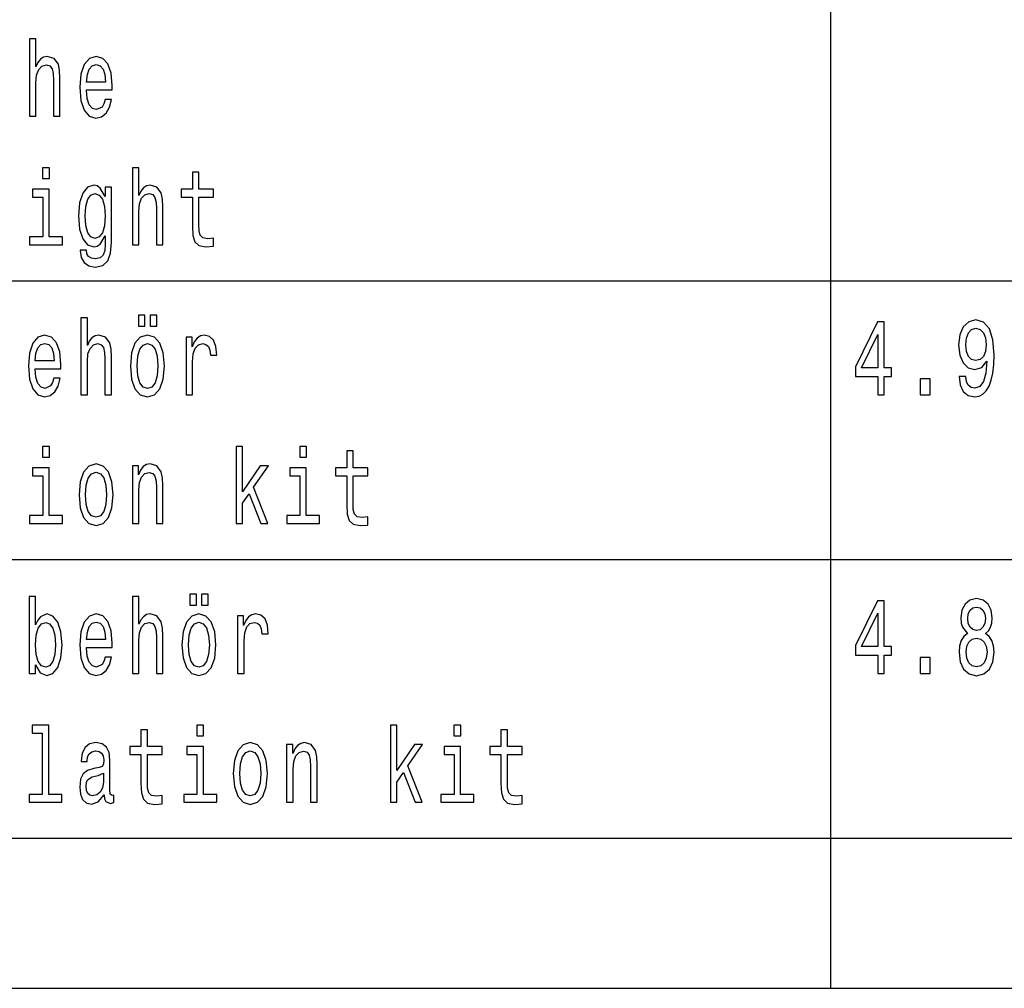
# Model space of a CAD drawing. Extents: x 0 to 1192, y 0 to 841.
# Drawn here: x 962 to 1009, y 87 to 132 of the extents above; entities that cross this region are included whole.
import ezdxf

# ---------------------------------------------------------------- set-up
doc = ezdxf.new("R2010")
doc.units = 0

msp = doc.modelspace()

# ---------------------------------------------------------------- linework, layer by layer
at = {"color": 7, "lineweight": 25}
for p, q in [((1000.475647, 177.279175), (1000.475647, 86.623558)), ((915.67627, 119.857704), (1143.51062, 119.857704)), ((915.67627, 106.764046), (1143.51062, 106.764046)), ((915.67627, 93.670387), (1143.51062, 93.670387)), ((915.67627, 86.623558), (1143.51062, 86.623558))]:
    msp.add_line(p, q, dxfattribs=at)
for points in [[(962.874084, 127.594742), (963.175842, 127.594742), (963.175842, 129.158142), (963.206726, 129.516205), (963.306152, 129.778458), (963.46051, 129.93985), (963.66626, 130.000366), (963.830872, 129.949936), (963.933716, 129.813766), (963.985168, 129.586823), (964.002319, 129.284225), (964.002319, 127.594742), (964.304138, 127.594742), (964.304138, 129.375), (964.290405, 129.733063), (964.228699, 130.030624), (964.026367, 130.302948), (963.710815, 130.398773), (963.539368, 130.36348), (963.391907, 130.267654), (963.268433, 130.116348), (963.175842, 129.909576), (963.175842, 131.215775), (962.874084, 131.215775)], [(965.552612, 128.820251), (966.759766, 128.820251), (966.763184, 129.027023), (966.708313, 129.606995), (966.557434, 130.04071), (966.317383, 130.302948), (965.998413, 130.398773), (965.68634, 130.297913), (965.446289, 130.015488), (965.291992, 129.556564), (965.237122, 128.95137), (965.288574, 128.331055), (965.442871, 127.877159), (965.679504, 127.594742), (965.988159, 127.498924), (966.255615, 127.564484), (966.475098, 127.735954), (966.636292, 128.008286), (966.728882, 128.371399), (966.430542, 128.371399), (966.368835, 128.169662), (966.279663, 128.018372), (966.025879, 127.897339), (965.830383, 127.952812), (965.682922, 128.129318), (965.586914, 128.416794), (965.552612, 128.805115)], [(965.552612, 129.193451), (965.590332, 129.541428), (965.682922, 129.79863), (965.823547, 129.954971), (966.008728, 130.010452), (966.190491, 129.954971), (966.331116, 129.79863), (966.416809, 129.541428), (966.447693, 129.193451)], [(963.806885, 125.168953), (963.487915, 125.168953), (963.487915, 124.664627), (963.806885, 124.664627)], [(967.703064, 121.547913), (968.004822, 121.547913), (968.004822, 123.111313), (968.035706, 123.469383), (968.135132, 123.731628), (968.28949, 123.893013), (968.495239, 123.953529), (968.659851, 123.903099), (968.762756, 123.76693), (968.814209, 123.539986), (968.831299, 123.237396), (968.831299, 121.547913), (969.133118, 121.547913), (969.133118, 123.328171), (969.119385, 123.686241), (969.057678, 123.983795), (968.855347, 124.256126), (968.539795, 124.351944), (968.368347, 124.316643), (968.220886, 124.220825), (968.097412, 124.069527), (968.004822, 123.862755), (968.004822, 125.168953), (967.703064, 125.168953)], [(970.522217, 123.787109), (970.522217, 122.430481), (970.542786, 121.991714), (970.638794, 121.689125), (970.830872, 121.512611), (971.156677, 121.452095), (971.513306, 121.47731), (971.513306, 121.860596), (971.252686, 121.83033), (971.016052, 121.870682), (970.88916, 121.996758), (970.83429, 122.208572), (970.824036, 122.506126), (970.824036, 123.787109), (971.513306, 123.787109), (971.513306, 124.165344), (970.824036, 124.165344), (970.824036, 124.957138), (970.522217, 124.957138), (970.522217, 124.165344), (970.000977, 124.165344), (970.000977, 123.787109)], [(966.722046, 121.668953), (966.722046, 124.256126), (966.43396, 124.256126), (966.43396, 123.817368), (966.197327, 124.215782), (966.053345, 124.316643), (965.892151, 124.351944), (965.600647, 124.251083), (965.374268, 123.968658), (965.226807, 123.514771), (965.175415, 122.904541), (965.226807, 122.289268), (965.374268, 121.835373), (965.600647, 121.547913), (965.892151, 121.452095), (966.056763, 121.487396), (966.193909, 121.578171), (966.43396, 121.961456), (966.43396, 121.578171), (966.406555, 121.275581), (966.331116, 121.058716), (966.187073, 120.93264), (965.971008, 120.887253), (965.78241, 120.917511), (965.648621, 120.993156), (965.569763, 121.124283), (965.545776, 121.300797), (965.254272, 121.300797), (965.254272, 121.280624), (965.298828, 120.957855), (965.436035, 120.715782), (965.655518, 120.559441), (965.953857, 120.503967), (966.310547, 120.579613), (966.547119, 120.791428), (966.680908, 121.159584)], [(963.79657, 121.921112), (963.79657, 124.165344), (963.021545, 124.165344), (963.021545, 123.787109), (963.494751, 123.787109), (963.494751, 121.921112), (962.877502, 121.921112), (962.877502, 121.547913), (964.420715, 121.547913), (964.420715, 121.921112)], [(965.487488, 122.904541), (965.518311, 123.353386), (965.610901, 123.686241), (965.754944, 123.882927), (965.947021, 123.953529), (966.149353, 123.882927), (966.300232, 123.686241), (966.392822, 123.353386), (966.427124, 122.904541), (966.392822, 122.44561), (966.300232, 122.117798), (966.149353, 121.916069), (965.947021, 121.85051), (965.754944, 121.916069), (965.610901, 122.117798), (965.518311, 122.450653)], [(965.288574, 114.501076), (965.590332, 114.501076), (965.590332, 116.064476), (965.621216, 116.422546), (965.720642, 116.684792), (965.875, 116.846176), (966.08075, 116.906693), (966.245361, 116.856262), (966.348267, 116.720093), (966.399658, 116.493149), (966.416809, 116.190559), (966.416809, 114.501076), (966.718628, 114.501076), (966.718628, 116.281334), (966.704895, 116.639404), (966.643188, 116.936958), (966.440857, 117.20929), (966.125305, 117.305107), (965.953857, 117.269806), (965.806396, 117.173988), (965.682922, 117.02269), (965.590332, 116.815918), (965.590332, 118.122116), (965.288574, 118.122116)], [(967.987671, 117.718658), (968.292908, 117.718658), (968.292908, 118.238106), (967.987671, 118.238106)], [(968.539795, 117.718658), (968.845032, 117.718658), (968.845032, 118.238106), (968.539795, 118.238106)], [(1002.696533, 114.501076), (1003.005127, 114.501076), (1003.005127, 115.368507), (1003.344666, 115.368507), (1003.344666, 115.771973), (1003.005127, 115.771973), (1003.005127, 117.92543), (1002.693054, 117.92543), (1001.650574, 115.812317), (1001.650574, 115.368507), (1002.696533, 115.368507)], [(1006.513855, 115.368507), (1006.565247, 114.970093), (1006.712708, 114.66246), (1006.945923, 114.470818), (1007.254578, 114.400208), (1007.456909, 114.435516), (1007.638672, 114.526291), (1007.792969, 114.682632), (1007.92334, 114.904533), (1008.026184, 115.181915), (1008.101624, 115.524849), (1008.14624, 115.918221), (1008.163391, 116.372116), (1008.105042, 117.083206), (1007.937012, 117.602661), (1007.669556, 117.915344), (1007.302612, 118.026291), (1006.966492, 117.935516), (1006.712708, 117.693436), (1006.548096, 117.320236), (1006.493286, 116.851219), (1006.548096, 116.367073), (1006.70929, 115.998917), (1006.949341, 115.76693), (1007.254578, 115.691277), (1007.576965, 115.787102), (1007.820435, 116.079605), (1007.765564, 115.519806), (1007.655823, 115.121391), (1007.487793, 114.884361), (1007.257996, 114.808716), (1007.079712, 114.844017), (1006.949341, 114.954964), (1006.863647, 115.131477), (1006.829346, 115.368507)], [(1006.825928, 116.856262), (1006.860229, 117.168945), (1006.956238, 117.416061), (1007.107117, 117.572403), (1007.302612, 117.627876), (1007.504944, 117.572403), (1007.659241, 117.416061), (1007.755249, 117.173988), (1007.792969, 116.861305), (1007.755249, 116.543579), (1007.659241, 116.306549), (1007.501526, 116.160301), (1007.292297, 116.109863), (1007.103699, 116.160301), (1006.956238, 116.306549), (1006.860229, 116.538536)], [(963.138123, 115.726578), (964.345276, 115.726578), (964.348694, 115.93335), (964.293823, 116.513321), (964.142944, 116.947044), (963.902893, 117.20929), (963.583923, 117.305107), (963.271851, 117.204247), (963.031799, 116.921822), (962.877502, 116.462891), (962.822632, 115.857704), (962.874084, 115.237389), (963.028381, 114.783493), (963.265015, 114.501076), (963.573669, 114.405258), (963.841125, 114.470818), (964.060608, 114.642288), (964.221802, 114.914619), (964.314392, 115.277733), (964.016052, 115.277733), (963.954346, 115.076004), (963.865173, 114.924706), (963.611389, 114.803673), (963.415894, 114.859146), (963.268433, 115.03566), (963.172424, 115.32312), (963.138123, 115.711449)], [(967.613892, 115.852661), (967.668762, 115.237389), (967.826538, 114.783493), (968.076843, 114.501076), (968.412964, 114.405258), (968.745605, 114.501076), (968.995911, 114.77845), (969.153687, 115.232346), (969.211975, 115.852661), (969.153687, 116.467934), (968.995911, 116.926865), (968.745605, 117.204247), (968.412964, 117.305107), (968.076843, 117.204247), (967.826538, 116.921822), (967.668762, 116.467934)], [(970.230713, 114.501076), (970.532532, 114.501076), (970.532532, 116.049347), (970.563354, 116.422546), (970.655945, 116.689835), (970.806885, 116.851219), (971.009216, 116.906693), (971.160095, 116.871391), (971.273254, 116.770531), (971.341858, 116.59906), (971.365845, 116.367073), (971.671082, 116.367073), (971.629883, 116.775574), (971.516724, 117.068077), (971.328125, 117.244591), (971.070923, 117.305107), (970.895996, 117.264763), (970.745117, 117.163902), (970.611389, 116.992432), (970.505066, 116.760445), (970.505066, 117.20929), (970.230713, 117.20929)], [(1001.938599, 115.771973), (1002.696533, 117.340416), (1002.696533, 115.771973)], [(963.138123, 116.099777), (963.175842, 116.447762), (963.268433, 116.704964), (963.409058, 116.861305), (963.594238, 116.916779), (963.776001, 116.861305), (963.916626, 116.704964), (964.002319, 116.447762), (964.033203, 116.099777)], [(967.922546, 115.857704), (967.953369, 116.311592), (968.049438, 116.639404), (968.203735, 116.841133), (968.412964, 116.911736), (968.618713, 116.841133), (968.77301, 116.644447), (968.869019, 116.311592), (968.90332, 115.857704), (968.869019, 115.398773), (968.77301, 115.065918), (968.618713, 114.864189), (968.412964, 114.79863), (968.203735, 114.864189), (968.049438, 115.065918), (967.953369, 115.398773)], [(1004.685791, 114.501076), (1005.158997, 114.501076), (1005.158997, 115.252518), (1004.685791, 115.252518)], [(963.806885, 112.075287), (963.487915, 112.075287), (963.487915, 111.570961), (963.806885, 111.570961)], [(972.573181, 108.454247), (972.875, 108.454247), (972.875, 109.407417), (973.190491, 109.856262), (973.732361, 108.454247), (974.071838, 108.454247), (973.39624, 110.163902), (974.088989, 111.16246), (973.708313, 111.16246), (972.875, 109.942001), (972.875, 112.075287), (972.573181, 112.075287)], [(975.879333, 112.075287), (975.560425, 112.075287), (975.560425, 111.570961), (975.879333, 111.570961)], [(977.765686, 110.693443), (977.765686, 109.336815), (977.786316, 108.898048), (977.882324, 108.595459), (978.074341, 108.418945), (978.400146, 108.358429), (978.756836, 108.383644), (978.756836, 108.76693), (978.496155, 108.736664), (978.259521, 108.777016), (978.13269, 108.903091), (978.077759, 109.114906), (978.067505, 109.41246), (978.067505, 110.693443), (978.756836, 110.693443), (978.756836, 111.071678), (978.067505, 111.071678), (978.067505, 111.863472), (977.765686, 111.863472), (977.765686, 111.071678), (977.244446, 111.071678), (977.244446, 110.693443)], [(963.79657, 108.827446), (963.79657, 111.071678), (963.021545, 111.071678), (963.021545, 110.693443), (963.494751, 110.693443), (963.494751, 108.827446), (962.877502, 108.827446), (962.877502, 108.454247), (964.420715, 108.454247), (964.420715, 108.827446)], [(965.199402, 109.805832), (965.254272, 109.190559), (965.411987, 108.736664), (965.662354, 108.454247), (965.998413, 108.358429), (966.331116, 108.454247), (966.581421, 108.731621), (966.739197, 109.185516), (966.797485, 109.805832), (966.739197, 110.421104), (966.581421, 110.880035), (966.331116, 111.157417), (965.998413, 111.258278), (965.662354, 111.157417), (965.411987, 110.874992), (965.254272, 110.421104)], [(967.703064, 108.454247), (968.004822, 108.454247), (968.004822, 110.017647), (968.035706, 110.375717), (968.135132, 110.637962), (968.28949, 110.799347), (968.495239, 110.859863), (968.659851, 110.809433), (968.762756, 110.673264), (968.814209, 110.44632), (968.831299, 110.14373), (968.831299, 108.454247), (969.133118, 108.454247), (969.133118, 110.234505), (969.119385, 110.592575), (969.057678, 110.890129), (968.855347, 111.16246), (968.539795, 111.258278), (968.364929, 111.222977), (968.217468, 111.127159), (968.090576, 110.965775), (967.99115, 110.748917), (967.99115, 111.16246), (967.703064, 111.16246)], [(975.86908, 108.827446), (975.86908, 111.071678), (975.093994, 111.071678), (975.093994, 110.693443), (975.567261, 110.693443), (975.567261, 108.827446), (974.949951, 108.827446), (974.949951, 108.454247), (976.493225, 108.454247), (976.493225, 108.827446)], [(965.508057, 109.810875), (965.538879, 110.264763), (965.634949, 110.592575), (965.789246, 110.794304), (965.998413, 110.864906), (966.204224, 110.794304), (966.358521, 110.597618), (966.454529, 110.264763), (966.488831, 109.810875), (966.454529, 109.351944), (966.358521, 109.019089), (966.204224, 108.81736), (965.998413, 108.751801), (965.789246, 108.81736), (965.634949, 109.019089), (965.538879, 109.351944)], [(963.158691, 101.826004), (963.381592, 101.437675), (963.686829, 101.3116), (963.974915, 101.407417), (964.204651, 101.694878), (964.348694, 102.153816), (964.403564, 102.764046), (964.348694, 103.374275), (964.201233, 103.828163), (963.974915, 104.110588), (963.686829, 104.211449), (963.38501, 104.08033), (963.261597, 103.918945), (963.158691, 103.702087), (963.158691, 105.028458), (962.856934, 105.028458), (962.856934, 101.407417), (963.158691, 101.407417)], [(967.703064, 101.407417), (968.004822, 101.407417), (968.004822, 102.970818), (968.035706, 103.328888), (968.135132, 103.591133), (968.28949, 103.752518), (968.495239, 103.813034), (968.659851, 103.762604), (968.762756, 103.626434), (968.814209, 103.39949), (968.831299, 103.096901), (968.831299, 101.407417), (969.133118, 101.407417), (969.133118, 103.187675), (969.119385, 103.545746), (969.057678, 103.8433), (968.855347, 104.115631), (968.539795, 104.211449), (968.368347, 104.176147), (968.220886, 104.08033), (968.097412, 103.929031), (968.004822, 103.72226), (968.004822, 105.028458), (967.703064, 105.028458)], [(970.402222, 104.625), (970.707397, 104.625), (970.707397, 105.144447), (970.402222, 105.144447)], [(970.954346, 104.625), (971.259521, 104.625), (971.259521, 105.144447), (970.954346, 105.144447)], [(1006.911621, 103.293587), (1006.736755, 103.152374), (1006.616699, 102.955688), (1006.54126, 102.708572), (1006.517273, 102.411018), (1006.572144, 101.962173), (1006.729858, 101.614189), (1006.987061, 101.392288), (1007.336914, 101.306549), (1007.683228, 101.392288), (1007.94043, 101.614189), (1008.098206, 101.962173), (1008.156494, 102.411018), (1008.129089, 102.708572), (1008.057068, 102.955688), (1007.933594, 103.152374), (1007.762146, 103.293587), (1007.899292, 103.414619), (1007.995361, 103.581047), (1008.05365, 103.782776), (1008.074219, 104.029892), (1008.019348, 104.387962), (1007.875305, 104.67543), (1007.64209, 104.86203), (1007.336914, 104.932632), (1007.028259, 104.86203), (1006.795044, 104.67543), (1006.647583, 104.387962), (1006.59613, 104.029892), (1006.613281, 103.782776), (1006.67157, 103.581047)], [(1002.696533, 101.407417), (1003.005127, 101.407417), (1003.005127, 102.274849), (1003.344666, 102.274849), (1003.344666, 102.678314), (1003.005127, 102.678314), (1003.005127, 104.831772), (1002.693054, 104.831772), (1001.650574, 102.718658), (1001.650574, 102.274849), (1002.696533, 102.274849)], [(1006.921936, 103.989548), (1006.949341, 104.211449), (1007.031677, 104.382919), (1007.161987, 104.488831), (1007.336914, 104.529175), (1007.508362, 104.488831), (1007.638672, 104.382919), (1007.721008, 104.211449), (1007.751831, 103.989548), (1007.721008, 103.762604), (1007.638672, 103.58609), (1007.508362, 103.4701), (1007.336914, 103.434792), (1007.161987, 103.475143), (1007.031677, 103.58609), (1006.949341, 103.762604)], [(965.552612, 102.632919), (966.759766, 102.632919), (966.763184, 102.839691), (966.708313, 103.419662), (966.557434, 103.853386), (966.317383, 104.115631), (965.998413, 104.211449), (965.68634, 104.110588), (965.446289, 103.828163), (965.291992, 103.369232), (965.237122, 102.764046), (965.288574, 102.14373), (965.442871, 101.689835), (965.679504, 101.407417), (965.988159, 101.3116), (966.255615, 101.377159), (966.475098, 101.54863), (966.636292, 101.820961), (966.728882, 102.184074), (966.430542, 102.184074), (966.368835, 101.982346), (966.279663, 101.831047), (966.025879, 101.710014), (965.830383, 101.765488), (965.682922, 101.942001), (965.586914, 102.229462), (965.552612, 102.61779)], [(970.028381, 102.759003), (970.083252, 102.14373), (970.241028, 101.689835), (970.491333, 101.407417), (970.827454, 101.3116), (971.160095, 101.407417), (971.410461, 101.684792), (971.568176, 102.138687), (971.626465, 102.759003), (971.568176, 103.374275), (971.410461, 103.833206), (971.160095, 104.110588), (970.827454, 104.211449), (970.491333, 104.110588), (970.241028, 103.828163), (970.083252, 103.374275)], [(972.645203, 101.407417), (972.947021, 101.407417), (972.947021, 102.955688), (972.977844, 103.328888), (973.070435, 103.596176), (973.221375, 103.757561), (973.423706, 103.813034), (973.574585, 103.777733), (973.687744, 103.676872), (973.756348, 103.505402), (973.780334, 103.273415), (974.085571, 103.273415), (974.044434, 103.681915), (973.931274, 103.974419), (973.742615, 104.150932), (973.485413, 104.211449), (973.310547, 104.171104), (973.159607, 104.070244), (973.025879, 103.898773), (972.919556, 103.666786), (972.919556, 104.115631), (972.645203, 104.115631)], [(1001.938599, 102.678314), (1002.696533, 104.246758), (1002.696533, 102.678314)], [(964.09491, 102.764046), (964.060608, 102.310158), (963.968018, 101.977303), (963.820557, 101.775574), (963.635376, 101.710014), (963.433044, 101.775574), (963.285583, 101.977303), (963.192993, 102.305115), (963.162109, 102.764046), (963.192993, 103.217934), (963.285583, 103.545746), (963.433044, 103.742432), (963.635376, 103.813034), (963.820557, 103.742432), (963.968018, 103.540703), (964.060608, 103.212891)], [(965.552612, 103.006119), (965.590332, 103.354103), (965.682922, 103.611305), (965.823547, 103.767647), (966.008728, 103.82312), (966.190491, 103.767647), (966.331116, 103.611305), (966.416809, 103.354103), (966.447693, 103.006119)], [(970.337036, 102.764046), (970.36792, 103.217934), (970.463928, 103.545746), (970.618225, 103.747475), (970.827454, 103.818077), (971.033203, 103.747475), (971.1875, 103.550789), (971.283569, 103.217934), (971.317871, 102.764046), (971.283569, 102.305115), (971.1875, 101.97226), (971.033203, 101.770531), (970.827454, 101.704971), (970.618225, 101.770531), (970.463928, 101.97226), (970.36792, 102.305115)], [(1006.846497, 102.421104), (1006.877319, 102.6884), (1006.976807, 102.890129), (1007.131104, 103.021248), (1007.336914, 103.066643), (1007.539246, 103.021248), (1007.693542, 102.890129), (1007.792969, 102.6884), (1007.827271, 102.421104), (1007.792969, 102.133644), (1007.693542, 101.916786), (1007.539246, 101.775574), (1007.336914, 101.730186), (1007.131104, 101.775574), (1006.976807, 101.916786), (1006.877319, 102.133644)], [(1004.685791, 101.407417), (1005.158997, 101.407417), (1005.158997, 102.158859), (1004.685791, 102.158859)], [(963.474182, 98.608429), (963.474182, 95.733788), (962.853516, 95.733788), (962.853516, 95.360588), (964.393311, 95.360588), (964.393311, 95.733788), (963.776001, 95.733788), (963.776001, 98.981628), (963.000977, 98.981628), (963.000977, 98.608429)], [(971.050354, 98.981628), (970.731445, 98.981628), (970.731445, 98.477303), (971.050354, 98.477303)], [(979.816711, 95.360588), (980.118469, 95.360588), (980.118469, 96.313759), (980.43396, 96.762604), (980.97583, 95.360588), (981.315308, 95.360588), (980.639771, 97.070244), (981.33252, 98.068802), (980.951843, 98.068802), (980.118469, 96.848343), (980.118469, 98.981628), (979.816711, 98.981628)], [(983.122803, 98.981628), (982.803894, 98.981628), (982.803894, 98.477303), (983.122803, 98.477303)], [(968.107727, 97.599785), (968.107727, 96.243156), (968.128296, 95.80439), (968.224304, 95.501801), (968.416382, 95.325287), (968.742188, 95.264771), (969.098816, 95.289986), (969.098816, 95.673271), (968.838196, 95.643005), (968.601563, 95.683357), (968.47467, 95.809433), (968.4198, 96.021248), (968.409485, 96.318802), (968.409485, 97.599785), (969.098816, 97.599785), (969.098816, 97.97802), (968.409485, 97.97802), (968.409485, 98.769814), (968.107727, 98.769814), (968.107727, 97.97802), (967.586426, 97.97802), (967.586426, 97.599785)], [(985.009216, 97.599785), (985.009216, 96.243156), (985.029785, 95.80439), (985.125793, 95.501801), (985.317871, 95.325287), (985.643677, 95.264771), (986.000305, 95.289986), (986.000305, 95.673271), (985.739685, 95.643005), (985.503052, 95.683357), (985.37616, 95.809433), (985.321289, 96.021248), (985.310974, 96.318802), (985.310974, 97.599785), (986.000305, 97.599785), (986.000305, 97.97802), (985.310974, 97.97802), (985.310974, 98.769814), (985.009216, 98.769814), (985.009216, 97.97802), (984.487915, 97.97802), (984.487915, 97.599785)], [(966.382507, 95.713615), (966.382507, 95.698486), (966.399658, 95.527016), (966.451111, 95.405975), (966.667175, 95.310158), (966.835205, 95.350502), (966.835205, 95.693443), (966.763184, 95.678314), (966.667175, 95.743874), (966.650024, 95.945602), (966.650024, 97.347618), (966.608887, 97.705688), (966.488831, 97.957848), (966.279663, 98.109146), (965.984741, 98.164619), (965.696655, 98.104103), (965.484009, 97.932632), (965.350281, 97.665344), (965.305725, 97.312317), (965.305725, 97.282059), (965.576599, 97.282059), (965.600647, 97.493874), (965.676086, 97.645172), (965.799561, 97.735947), (965.974426, 97.771248), (966.142456, 97.746033), (966.262512, 97.670387), (966.334534, 97.539261), (966.358521, 97.357704), (966.344788, 97.145889), (966.289917, 97.039986), (966.152771, 96.989548), (965.895569, 96.949203), (965.600647, 96.858429), (965.391418, 96.697044), (965.268005, 96.444885), (965.230286, 96.071686), (965.264526, 95.738831), (965.37085, 95.491714), (965.542358, 95.335373), (965.778931, 95.2799), (966.0979, 95.385803)], [(972.442871, 96.712173), (972.497742, 96.096901), (972.655518, 95.643005), (972.905884, 95.360588), (973.241943, 95.264771), (973.574585, 95.360588), (973.824951, 95.637962), (973.982666, 96.091858), (974.041016, 96.712173), (973.982666, 97.327446), (973.824951, 97.786377), (973.574585, 98.063759), (973.241943, 98.164619), (972.905884, 98.063759), (972.655518, 97.781334), (972.497742, 97.327446)], [(974.946533, 95.360588), (975.248352, 95.360588), (975.248352, 96.923988), (975.279175, 97.282059), (975.378662, 97.544304), (975.532959, 97.705688), (975.738708, 97.766205), (975.90332, 97.715775), (976.006226, 97.579605), (976.057678, 97.352661), (976.074829, 97.050072), (976.074829, 95.360588), (976.376587, 95.360588), (976.376587, 97.140846), (976.362915, 97.498917), (976.301147, 97.796471), (976.098816, 98.068802), (975.783325, 98.164619), (975.608398, 98.129318), (975.460938, 98.033501), (975.334045, 97.872116), (975.234619, 97.655258), (975.234619, 98.068802), (974.946533, 98.068802)], [(971.040039, 95.733788), (971.040039, 97.97802), (970.265015, 97.97802), (970.265015, 97.599785), (970.738281, 97.599785), (970.738281, 95.733788), (970.120972, 95.733788), (970.120972, 95.360588), (971.664185, 95.360588), (971.664185, 95.733788)], [(972.751526, 96.717216), (972.78241, 97.171104), (972.878418, 97.498917), (973.032715, 97.700645), (973.241943, 97.771248), (973.447693, 97.700645), (973.602051, 97.50396), (973.698059, 97.171104), (973.732361, 96.717216), (973.698059, 96.258286), (973.602051, 95.92543), (973.447693, 95.723701), (973.241943, 95.658142), (973.032715, 95.723701), (972.878418, 95.92543), (972.78241, 96.258286)], [(983.112549, 95.733788), (983.112549, 97.97802), (982.337524, 97.97802), (982.337524, 97.599785), (982.810791, 97.599785), (982.810791, 95.733788), (982.193481, 95.733788), (982.193481, 95.360588), (983.736694, 95.360588), (983.736694, 95.733788)], [(966.348267, 96.308716), (966.307068, 96.046471), (966.197327, 95.844734), (966.032715, 95.713615), (965.830383, 95.668228), (965.700073, 95.693443), (965.607483, 95.774132), (965.549194, 95.915344), (965.532043, 96.11203), (965.545776, 96.288544), (965.600647, 96.414619), (965.820129, 96.555832), (966.0979, 96.616348), (966.348267, 96.737389)]]:
    msp.add_lwpolyline(points, close=True, dxfattribs=at)

doc.saveas('drawing.dxf')
